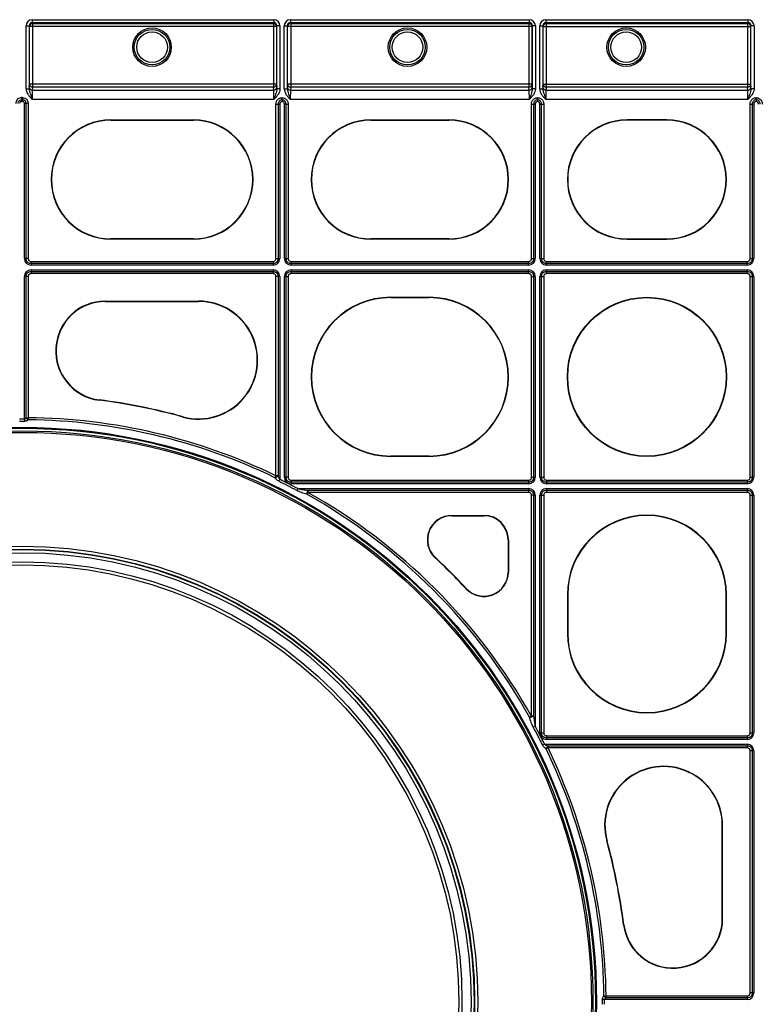
# Model space of a CAD drawing. Units: millimetres. Extents: x 2770 to 18421, y 9761 to 19485.
# Drawn here: x 16420 to 16662, y 17834 to 18157 of the extents above; entities that cross this region are included whole.
import ezdxf

# ---------------------------------------------------------------- set-up
doc = ezdxf.new("R2010")
doc.units = ezdxf.units.MM
doc.layers.add('Access', color=7, linetype='Continuous')

# ---------------------------------------------------------------- blocks, each defined once
blk = doc.blocks.new('ACO - 1014493 - PLAN')
at = {"layer": 'Access'}
for p, q in [((327.69, 625.99), (327.69, 646.67)), ((327.69, 646.67), (328.7, 646.67)), ((328.7, 646.67), (328.7, 625.99)), ((328.81, 646.44), (328.7, 646.67)), ((328.81, 627.52), (328.81, 646.44)), ((409.88, 646.44), (328.81, 646.44)), ((329.7, 648.67), (408.99, 648.67)), ((329.7, 648.67), (329.7, 647.67)), ((408.99, 647.67), (329.7, 647.67)), ((329.7, 647.67), (329.82, 647.44)), ((329.82, 647.44), (408.87, 647.44)), ((329.82, 647.44), (329.82, 626.52)), ((408.87, 647.44), (408.99, 647.67)), ((408.87, 647.44), (408.87, 626.52)), ((408.99, 648.67), (408.99, 647.67)), ((409.99, 646.67), (409.88, 646.44)), ((409.88, 646.44), (409.88, 627.52)), ((410.99, 646.67), (409.99, 646.67)), ((409.99, 625.99), (409.99, 646.67)), ((410.99, 646.67), (410.99, 625.99)), ((412.42, 625.99), (412.42, 646.67)), ((412.42, 646.67), (413.43, 646.67)), ((413.43, 646.67), (413.43, 625.99)), ((413.54, 646.44), (413.43, 646.67)), ((413.54, 627.52), (413.54, 646.44)), ((493.75, 646.44), (413.54, 646.44)), ((414.43, 648.67), (492.86, 648.67)), ((414.43, 648.67), (414.43, 647.67)), ((492.86, 647.67), (414.43, 647.67)), ((414.43, 647.67), (414.55, 647.44)), ((414.55, 647.44), (492.75, 647.44)), ((414.55, 647.44), (414.55, 626.52)), ((492.75, 647.44), (492.86, 647.67)), ((492.75, 647.44), (492.75, 626.52)), ((492.86, 648.67), (492.86, 647.67)), ((493.87, 646.67), (493.75, 646.44)), ((493.75, 646.44), (493.75, 627.52)), ((494.87, 646.67), (493.87, 646.67)), ((493.87, 625.99), (493.87, 646.67)), ((494.87, 646.67), (494.87, 625.99)), ((496.3, 625.99), (496.3, 646.67)), ((496.3, 646.67), (497.31, 646.67)), ((497.31, 646.67), (497.31, 625.99)), ((497.42, 646.44), (497.31, 646.67)), ((497.42, 627.52), (497.42, 646.44)), ((497.42, 646.44), (565.52, 646.44)), ((498.31, 648.67), (564.63, 648.67)), ((498.31, 648.67), (498.31, 647.67)), ((564.63, 647.67), (498.31, 647.67)), ((498.31, 647.67), (498.42, 647.44)), ((498.42, 647.44), (564.52, 647.44)), ((498.42, 647.44), (498.42, 626.52)), ((564.52, 647.44), (564.63, 647.67)), ((564.52, 647.44), (564.52, 626.52)), ((564.63, 648.67), (564.63, 647.67)), ((565.64, 646.67), (565.52, 646.44)), ((565.52, 646.44), (565.52, 627.52)), ((566.64, 646.67), (565.64, 646.67)), ((565.64, 625.99), (565.64, 646.67)), ((566.64, 646.67), (566.64, 625.99)), ((328.71, 626.52), (328.81, 627.52)), ((409.88, 627.52), (328.81, 627.52)), ((409.88, 627.52), (409.97, 626.52)), ((413.44, 626.52), (413.54, 627.52)), ((493.75, 627.52), (413.54, 627.52)), ((493.75, 627.52), (493.85, 626.52)), ((497.32, 626.52), (497.42, 627.52)), ((497.42, 627.52), (565.52, 627.52)), ((565.52, 627.52), (565.62, 626.52)), ((327.69, 625.99), (328.7, 625.99)), ((329.82, 626.52), (329.72, 625.52)), ((329.72, 625.52), (408.97, 625.52)), ((408.87, 626.52), (329.82, 626.52)), ((408.97, 625.52), (408.87, 626.52)), ((410.99, 625.99), (409.99, 625.99)), ((412.42, 625.99), (413.43, 625.99)), ((414.55, 626.52), (414.45, 625.52)), ((414.45, 625.52), (492.85, 625.52)), ((492.75, 626.52), (414.55, 626.52)), ((492.85, 625.52), (492.75, 626.52)), ((494.87, 625.99), (493.87, 625.99)), ((496.3, 625.99), (497.31, 625.99)), ((498.42, 626.52), (498.32, 625.52)), ((498.32, 625.52), (564.62, 625.52)), ((564.52, 626.52), (498.42, 626.52)), ((564.62, 625.52), (564.52, 626.52)), ((566.64, 625.99), (565.64, 625.99)), ((326.48, 623.09), (326.22, 623.09)), ((326.22, 623.09), (326.22, 621.86)), ((326.22, 622.39), (326.48, 622.39)), ((326.22, 621.86), (326.48, 621.86)), ((326.48, 623.09), (326.48, 621.86)), ((328.37, 621.21), (327.14, 621.21)), ((327.14, 570.31), (327.14, 621.21)), ((327.66, 570.31), (327.66, 621.21)), ((328.37, 621.21), (328.37, 570.31)), ((409, 622.52), (329.68, 622.52)), ((409.7, 620.99), (410.93, 620.99)), ((409.7, 570.31), (409.7, 620.99)), ((410.4, 620.99), (410.4, 570.31)), ((410.93, 620.99), (410.93, 570.31)), ((412.49, 620.99), (413.72, 620.99)), ((412.49, 570.31), (412.49, 620.99)), ((413.02, 570.31), (413.02, 620.99)), ((413.72, 620.99), (413.72, 570.31)), ((492.88, 622.52), (414.41, 622.52)), ((493.57, 620.99), (494.8, 620.99)), ((493.57, 570.31), (493.57, 620.99)), ((494.28, 620.99), (494.28, 570.31)), ((494.8, 620.99), (494.8, 570.31)), ((496.37, 620.99), (497.6, 620.99)), ((496.37, 570.31), (496.37, 620.99)), ((496.9, 570.31), (496.9, 620.99)), ((497.6, 620.99), (497.6, 570.31)), ((564.65, 622.52), (498.29, 622.52)), ((565.34, 620.99), (566.57, 620.99)), ((565.34, 570.31), (565.34, 620.99)), ((566.05, 620.99), (566.05, 570.31)), ((566.57, 620.99), (566.57, 570.31)), ((355.48, 615.81), (382.59, 615.81)), ((355.48, 615.7), (355.48, 615.81)), ((355.48, 615.7), (382.59, 615.7)), ((382.59, 615.7), (382.59, 615.81)), ((440.83, 615.81), (466.48, 615.81)), ((440.83, 615.7), (440.83, 615.81)), ((440.83, 615.7), (466.48, 615.7)), ((466.48, 615.7), (466.48, 615.81)), ((538, 615.81), (524.95, 615.81)), ((524.95, 615.7), (524.95, 615.81)), ((538, 615.7), (524.95, 615.7)), ((538, 615.7), (538, 615.81)), ((355.48, 576.75), (355.48, 576.64)), ((382.59, 576.75), (355.48, 576.75)), ((382.59, 576.64), (355.48, 576.64)), ((382.59, 576.75), (382.59, 576.64)), ((440.83, 576.75), (440.83, 576.64)), ((466.48, 576.75), (440.83, 576.75)), ((466.48, 576.64), (440.83, 576.64)), ((466.48, 576.75), (466.48, 576.64)), ((524.95, 576.75), (524.95, 576.64)), ((524.95, 576.75), (538, 576.75)), ((524.95, 576.64), (538, 576.64)), ((538, 576.75), (538, 576.64)), ((328.37, 570.31), (327.14, 570.31)), ((329.31, 569.37), (408.75, 569.37)), ((329.31, 569.37), (329.31, 568.14)), ((408.75, 568.66), (329.31, 568.66)), ((408.75, 569.37), (408.75, 568.14)), ((409.7, 570.31), (410.93, 570.31)), ((412.49, 570.31), (413.72, 570.31)), ((414.66, 569.37), (492.63, 569.37)), ((414.66, 568.14), (414.66, 569.37)), ((492.63, 568.66), (414.66, 568.66)), ((492.63, 568.14), (492.63, 569.37)), ((493.57, 570.31), (494.8, 570.31)), ((496.37, 570.31), (497.6, 570.31)), ((498.54, 569.37), (564.4, 569.37)), ((498.54, 568.14), (498.54, 569.37)), ((564.4, 568.66), (498.54, 568.66)), ((564.4, 568.14), (564.4, 569.37)), ((565.34, 570.31), (566.57, 570.31)), ((408.75, 568.14), (329.31, 568.14)), ((329.31, 566.57), (329.31, 565.34)), ((329.31, 566.57), (408.75, 566.57)), ((329.31, 566.05), (408.75, 566.05)), ((408.75, 566.57), (408.75, 565.34)), ((492.63, 568.14), (414.66, 568.14)), ((414.66, 566.57), (414.66, 565.34)), ((414.66, 566.57), (492.63, 566.57)), ((414.66, 566.05), (492.63, 566.05)), ((492.63, 565.34), (492.63, 566.57)), ((564.4, 568.14), (498.54, 568.14)), ((498.54, 565.34), (498.54, 566.57)), ((498.54, 566.57), (564.4, 566.57)), ((498.54, 566.05), (564.4, 566.05)), ((564.4, 565.34), (564.4, 566.57)), ((328.37, 564.4), (327.14, 564.4)), ((327.14, 517.57), (327.14, 564.4)), ((327.66, 518.07), (327.66, 564.4)), ((328.37, 564.4), (328.37, 518.07)), ((408.75, 565.34), (329.31, 565.34)), ((410.93, 564.4), (409.7, 564.4)), ((409.7, 499.02), (409.7, 564.4)), ((410.4, 564.4), (410.4, 499.02)), ((410.93, 564.4), (410.93, 497.86)), ((412.49, 564.4), (413.72, 564.4)), ((412.49, 498.54), (412.49, 564.4)), ((413.02, 498.54), (413.02, 564.4)), ((413.72, 564.4), (413.72, 498.54)), ((492.63, 565.34), (414.66, 565.34)), ((493.57, 564.4), (494.8, 564.4)), ((493.57, 498.54), (493.57, 564.4)), ((494.28, 564.4), (494.28, 498.54)), ((494.8, 564.4), (494.8, 498.54)), ((496.37, 564.4), (497.6, 564.4)), ((496.37, 498.54), (496.37, 564.4)), ((496.9, 498.54), (496.9, 564.4)), ((497.6, 564.4), (497.6, 498.54)), ((564.4, 565.34), (498.54, 565.34)), ((565.34, 498.54), (565.34, 564.4)), ((565.34, 564.4), (566.57, 564.4)), ((566.05, 564.4), (566.05, 498.54)), ((566.57, 564.4), (566.57, 498.54)), ((353.73, 556.32), (384.33, 556.32)), ((353.73, 556.21), (353.73, 556.32)), ((353.73, 556.21), (384.33, 556.21)), ((384.33, 556.21), (384.33, 556.32)), ((447.36, 557.58), (459.95, 557.58)), ((447.36, 557.48), (447.36, 557.58)), ((447.36, 557.48), (459.95, 557.48)), ((459.95, 557.48), (459.95, 557.58)), ((351.67, 523.92), (351.66, 523.82)), ((327.14, 517.57), (327.13, 516.87)), ((327.66, 518.07), (328.37, 518.07)), ((328.37, 518.07), (328.36, 517.37)), ((379.22, 518.39), (379.19, 518.29)), ((447.36, 505.47), (447.36, 505.37)), ((459.95, 505.47), (447.36, 505.47)), ((459.95, 505.37), (447.36, 505.37)), ((459.95, 505.47), (459.95, 505.37)), ((409.39, 498.39), (409.7, 499.02)), ((410.4, 499.02), (409.7, 499.02)), ((410.93, 497.86), (410.62, 497.22)), ((413.72, 498.54), (412.49, 498.54)), ((414.66, 497.6), (492.63, 497.6)), ((414.66, 497.6), (414.66, 496.37)), ((492.63, 497.6), (492.63, 496.37)), ((493.57, 498.54), (494.8, 498.54)), ((496.37, 498.54), (497.6, 498.54)), ((498.54, 497.6), (564.4, 497.6)), ((498.54, 497.6), (498.54, 496.37)), ((564.4, 497.6), (564.4, 496.37)), ((565.34, 498.54), (566.57, 498.54)), ((492.63, 496.9), (414.66, 496.9)), ((492.63, 496.37), (414.66, 496.37)), ((416.85, 494.8), (416.52, 494.18)), ((416.85, 494.8), (492.63, 494.8)), ((492.63, 494.8), (492.63, 493.57)), ((564.4, 496.9), (498.54, 496.9)), ((564.4, 496.37), (498.54, 496.37)), ((498.54, 494.8), (498.54, 493.57)), ((498.54, 494.8), (564.4, 494.8)), ((564.4, 494.8), (564.4, 493.57)), ((420.15, 493.57), (419.81, 492.96)), ((420.15, 494.28), (492.63, 494.28)), ((420.15, 494.28), (420.15, 493.57)), ((492.63, 493.57), (420.15, 493.57)), ((494.8, 492.63), (493.57, 492.63)), ((493.57, 420.15), (493.57, 492.63)), ((494.28, 492.63), (494.28, 420.15)), ((494.8, 492.63), (494.8, 416.85)), ((496.37, 492.63), (497.6, 492.63)), ((496.37, 414.66), (496.37, 492.63)), ((496.9, 414.66), (496.9, 492.63)), ((497.6, 492.63), (497.6, 414.66)), ((498.54, 494.28), (564.4, 494.28)), ((564.4, 493.57), (498.54, 493.57)), ((565.34, 492.63), (566.57, 492.63)), ((565.34, 414.66), (565.34, 492.63)), ((566.05, 492.63), (566.05, 414.66)), ((566.57, 492.63), (566.57, 414.66)), ((467.43, 486.02), (477.98, 486.02)), ((467.43, 485.91), (467.43, 486.02)), ((467.43, 485.91), (477.98, 485.91)), ((477.98, 485.91), (477.98, 486.02)), ((485.91, 477.98), (486.02, 477.98)), ((485.91, 477.98), (485.91, 467.43)), ((486.02, 477.98), (486.02, 467.43)), ((462.03, 472.18), (461.96, 472.1)), ((485.91, 467.43), (486.02, 467.43)), ((472.18, 462.03), (472.1, 461.96)), ((505.37, 459.95), (505.37, 447.36)), ((505.47, 459.95), (505.37, 459.95)), ((505.47, 459.95), (505.47, 447.36)), ((557.48, 459.95), (557.58, 459.95)), ((557.48, 447.36), (557.48, 459.95)), ((557.58, 447.36), (557.58, 459.95)), ((505.47, 447.36), (505.37, 447.36)), ((557.48, 447.36), (557.58, 447.36)), ((492.96, 419.81), (493.57, 420.15)), ((494.28, 420.15), (493.57, 420.15)), ((494.8, 416.85), (494.18, 416.52)), ((496.37, 414.66), (497.6, 414.66)), ((498.54, 413.72), (564.4, 413.72)), ((498.54, 413.72), (498.54, 412.49)), ((564.4, 413.72), (564.4, 412.49)), ((565.34, 414.66), (566.57, 414.66)), ((497.86, 410.93), (497.22, 410.62)), ((497.86, 410.93), (564.4, 410.93)), ((564.4, 413.02), (498.54, 413.02)), ((564.4, 412.49), (498.54, 412.49)), ((499.02, 410.4), (564.4, 410.4)), ((499.02, 410.4), (499.02, 409.7)), ((564.4, 410.93), (564.4, 409.7)), ((499.02, 409.7), (498.39, 409.39)), ((564.4, 409.7), (499.02, 409.7)), ((565.34, 329.31), (565.34, 408.75)), ((566.57, 408.75), (565.34, 408.75)), ((566.05, 408.75), (566.05, 329.31)), ((566.57, 408.75), (566.57, 329.31)), ((556.21, 384.33), (556.32, 384.33)), ((556.21, 353.73), (556.21, 384.33)), ((556.32, 353.73), (556.32, 384.33)), ((518.39, 379.22), (518.29, 379.19)), ((556.21, 353.73), (556.32, 353.73)), ((523.92, 351.67), (523.82, 351.66)), ((517.57, 327.14), (516.87, 327.13)), ((517.37, 328.36), (518.07, 328.37)), ((564.4, 327.14), (517.57, 327.14)), ((518.07, 328.37), (564.4, 328.37)), ((518.07, 327.66), (518.07, 328.37)), ((564.4, 327.66), (518.07, 327.66)), ((564.4, 328.37), (564.4, 327.14)), ((566.57, 329.31), (565.34, 329.31))]:
    blk.add_line(p, q, dxfattribs=at)
for centre, radius in [((369.03, 639.65), 6.33), ((369.03, 639.65), 5.83), ((369.03, 639.65), 5.02), ((452.88, 639.65), 6.33), ((452.88, 639.65), 5.83), ((452.88, 639.65), 5.02), ((524.68, 639.65), 6.33), ((524.68, 639.65), 5.83), ((524.68, 639.65), 5.02), ((531.47, 531.47), 26.11), ((531.47, 531.47), 26), ((326.35, 326.35), 188.55), ((326.35, 326.35), 188.25), ((326.35, 326.35), 187.41), ((326.35, 326.35), 186.91), ((326.35, 326.35), 149.59), ((326.35, 326.35), 148.58), ((326.35, 326.35), 148.42), ((326.35, 326.35), 147.42), ((326.35, 326.35), 144.41), ((326.35, 326.35), 143.4)]:
    blk.add_circle(centre, radius, dxfattribs=at)
for centre, radius, start, end in [((329.82, 646.44), 1, 90.007, 179.9863), ((408.87, 646.44), 1, 0.0139, 89.9929), ((414.55, 646.44), 1, 90.0071, 179.9861), ((492.75, 646.44), 1, 0.0145, 89.9923), ((498.42, 646.44), 1, 90.0064, 179.9868), ((564.52, 646.44), 1, 0.0145, 89.9923), ((329.82, 627.52), 1, 180.1596, 270.055), ((408.87, 627.52), 1, 269.9453, 359.84), ((414.54, 627.52), 1, 180.1596, 270.0551), ((492.75, 627.52), 1, 269.9447, 359.8406), ((498.42, 627.52), 1, 180.1594, 270.0553), ((564.52, 627.52), 1, 269.9447, 359.8406), ((329.72, 626.53), 1, 180.1613, 270.055), ((408.97, 626.53), 1, 269.9453, 359.8383), ((414.45, 626.53), 1, 180.1613, 270.0551), ((492.85, 626.53), 1, 269.9447, 359.8389), ((498.32, 626.53), 1, 180.1611, 270.0553), ((564.62, 626.53), 1, 269.9447, 359.8389), ((355.48, 596.22), 19.58, 90, 270), ((355.48, 596.22), 19.48, 90, 270), ((382.59, 596.22), 19.58, 270, 90), ((382.59, 596.22), 19.48, 270, 90), ((440.83, 596.22), 19.58, 90, 270), ((440.83, 596.22), 19.48, 90, 270), ((466.48, 596.22), 19.58, 270, 90), ((466.48, 596.22), 19.48, 270, 90), ((524.95, 596.22), 19.58, 90, 270), ((524.95, 596.22), 19.48, 90, 270), ((538, 596.22), 19.58, 270, 90), ((538, 596.22), 19.48, 270, 90), ((353.73, 540), 16.32, 90, 262.6973), ((353.73, 540), 16.21, 90, 262.6973), ((384.33, 536.96), 19.36, 254.6088, 90), ((384.33, 536.96), 19.26, 254.6088, 90), ((447.36, 531.48), 26.11, 90, 270), ((447.36, 531.48), 26, 90, 270), ((459.95, 531.48), 26.11, 270, 90), ((459.95, 531.48), 26, 270, 90), ((326.35, 326.35), 199.08, 74.6088, 82.6973), ((326.35, 326.35), 199.18, 74.6088, 82.6973), ((326.35, 326.35), 191.22, 89.7658, 90.2342), ((329.14, 518.84), 1.67, 207.3848, 241.9276), ((326.35, 326.35), 191.03, 64.2347, 89.3989), ((326.35, 326.35), 191.73, 64.2347, 89.3989), ((326.35, 326.35), 190.52, 89.7658, 90.2342), ((408.89, 500.3), 1.98, 284.615, 319.6744), ((326.35, 326.35), 191.22, 61.7541, 63.7507), ((326.35, 326.35), 190.52, 61.7541, 63.7507), ((423.36, 492.73), 3.56, 154.3332, 176.3554), ((326.35, 326.35), 191.03, 29.2891, 60.7109), ((326.35, 326.35), 191.73, 29.2891, 60.7109), ((467.43, 477.98), 8.03, 90, 227.0645), ((467.43, 477.98), 7.93, 90, 227.0645), ((477.98, 477.98), 8.03, 0, 90), ((477.98, 477.98), 7.93, 0, 90), ((531.48, 459.95), 26.11, 0, 180), ((531.48, 459.95), 26, 0, 180), ((326.35, 326.35), 199.08, 42.9355, 47.0645), ((326.35, 326.35), 199.18, 42.9355, 47.0645), ((477.98, 467.43), 8.03, 222.9355, 0), ((477.98, 467.43), 7.93, 222.9355, 0), ((531.48, 447.36), 26.11, 180, 0), ((531.48, 447.36), 26, 180, 0), ((492.73, 423.36), 3.56, 273.6446, 295.6668), ((326.35, 326.35), 191.22, 26.2493, 28.2459), ((326.35, 326.35), 190.52, 26.2493, 28.2459), ((500.3, 408.89), 1.98, 130.3256, 165.385), ((326.35, 326.35), 191.03, 0.6011, 25.7653), ((326.35, 326.35), 191.73, 0.6011, 25.7653), ((536.96, 384.33), 19.36, 0, 195.3912), ((536.96, 384.33), 19.26, 0, 195.3912), ((326.35, 326.35), 199.08, 7.3027, 15.3912), ((326.35, 326.35), 199.18, 7.3027, 15.3912), ((540, 353.73), 16.32, 187.3027, 0), ((540, 353.73), 16.21, 187.3027, 0), ((326.35, 326.35), 190.52, 359.7658, 0.2342), ((518.84, 329.14), 1.67, 208.0724, 242.6152), ((326.35, 326.35), 191.22, 359.7658, 0.2342)]:
    blk.add_arc(centre, radius, start, end, dxfattribs=at)
for centre, major_axis, ratio, start_param, end_param in [((329.7, 646.67), (-0.9, 1.8), 0.99981, 5.819644, 7.390288), ((329.7, 646.67), (-0.449, 0.899), 0.999429, 5.819644, 7.390288), ((408.98, 646.67), (-0.9, -1.8), 0.99981, 2.03449, 3.605134), ((408.98, 646.67), (0.449, 0.899), 0.999429, 5.176082, 6.746726), ((414.43, 646.67), (-0.9, 1.8), 0.99981, 5.819644, 7.390288), ((414.43, 646.67), (-0.449, 0.899), 0.999429, 5.819644, 7.390288), ((492.86, 646.67), (-0.9, -1.8), 0.99981, 2.03449, 3.605134), ((492.86, 646.67), (0.449, 0.899), 0.999429, 5.176082, 6.746726), ((498.31, 646.67), (-0.9, 1.8), 0.99981, 5.819644, 7.390288), ((498.31, 646.67), (-0.449, 0.899), 0.999429, 5.819644, 7.390288), ((564.63, 646.67), (-0.9, -1.8), 0.99981, 2.03449, 3.605134), ((564.63, 646.67), (0.449, 0.899), 0.999429, 5.176082, 6.746726), ((328.72, 622.52), (0, 4.02), 0.008727, 0.087266, 0.528644), ((329.72, 622.52), (0, 3.01), 0.011636, 0.087266, 1.570796), ((408.97, 622.52), (0, 3.01), 0.011636, 4.712389, 6.195919), ((409.97, 622.52), (0, 4.02), 0.008727, 5.754541, 6.195919), ((413.45, 622.52), (0, 4.02), 0.008727, 0.087266, 0.528644), ((414.45, 622.52), (0, 3.01), 0.011636, 0.087266, 1.570796), ((492.85, 622.52), (0, 3.01), 0.011636, 4.712389, 6.195919), ((493.85, 622.52), (0, 4.02), 0.008727, 5.754541, 6.195919), ((497.32, 622.52), (0, 4.02), 0.008727, 0.087266, 0.528644), ((498.33, 622.52), (0, 3.01), 0.011636, 0.087266, 1.570796), ((564.61, 622.52), (0, 3.01), 0.011636, 4.712389, 6.195919), ((565.62, 622.52), (0, 4.02), 0.008727, 5.754541, 6.195919), ((326.44, 620.99), (0.688, -0.688), 0.774597, 2.482535, 3.800651), ((326.27, 620.99), (-0.688, -0.688), 0.774597, 2.482535, 3.800651), ((412.09, 620.7), (0.917, -0.917), 0.774597, 2.561883, 3.800651), ((411.33, 620.7), (-0.917, -0.917), 0.774597, 2.482535, 3.721302), ((495.96, 620.7), (0.917, -0.917), 0.774597, 2.561883, 3.800651), ((495.21, 620.7), (-0.917, -0.917), 0.774597, 2.482535, 3.721302), ((567.73, 620.7), (0.917, -0.917), 0.774597, 2.561883, 3.800651), ((566.98, 620.7), (-0.917, -0.917), 0.774597, 2.482535, 3.721302), ((330.03, 571.03), (-2.29, -2.29), 0.774597, 5.624127, 6.942243), ((408.03, 571.03), (-2.29, 2.29), 0.774597, 2.482535, 3.800651), ((415.39, 571.03), (2.29, 2.29), 0.774597, 2.482535, 3.800651), ((491.91, 571.03), (-2.29, 2.29), 0.774597, 2.482535, 3.800651), ((499.27, 571.03), (2.29, 2.29), 0.774597, 2.482535, 3.800651), ((563.67, 571.03), (-2.29, 2.29), 0.774597, 2.482535, 3.800651), ((330.03, 563.67), (-2.29, 2.29), 0.774597, 5.624127, 6.942243), ((408.03, 563.67), (-2.29, -2.29), 0.774597, 2.482535, 3.800651), ((415.39, 563.67), (2.29, -2.29), 0.774597, 2.482535, 3.800651), ((491.91, 563.67), (-2.29, -2.29), 0.774597, 2.482535, 3.800651), ((499.27, 563.67), (2.29, -2.29), 0.774597, 2.482535, 3.800651), ((563.67, 563.67), (-2.29, -2.29), 0.774597, 2.482535, 3.800651), ((415.39, 499.27), (2.29, 2.29), 0.774597, 2.482535, 3.800651), ((491.91, 499.27), (-2.29, 2.29), 0.774597, 2.482535, 3.800651), ((499.27, 499.27), (2.29, 2.29), 0.774597, 2.482535, 3.800651), ((563.67, 499.27), (-2.29, 2.29), 0.774597, 2.482535, 3.800651), ((491.91, 491.91), (-2.29, -2.29), 0.774597, 2.482535, 3.800651), ((499.27, 491.91), (2.29, -2.29), 0.774597, 2.482535, 3.800651), ((563.67, 491.91), (-2.29, -2.29), 0.774597, 2.482535, 3.800651), ((499.27, 415.39), (-2.29, -2.29), 0.774597, 5.624127, 6.942243), ((563.67, 415.39), (2.29, -2.29), 0.774597, 5.624127, 6.942243), ((563.67, 408.03), (2.29, 2.29), 0.774597, 5.624127, 6.942243), ((563.67, 330.03), (2.29, -2.29), 0.774597, 5.624127, 6.942243)]:
    blk.add_ellipse(centre, major_axis=major_axis, ratio=ratio, start_param=start_param, end_param=end_param, dxfattribs=at)
for points, knots in [([(327.69, 625.99), (327.69, 625.64), (327.76, 625.31), (327.99, 624.66), (328.15, 624.36), (328.52, 623.78), (328.74, 623.52), (329.2, 623.01), (329.44, 622.76), (329.68, 622.52)], [0, 0, 0, 0, 0.25, 0.25, 0.5, 0.5, 0.75, 0.75, 1, 1, 1, 1]), ([(328.7, 625.99), (328.7, 625.69), (328.76, 625.4), (328.91, 624.84), (329, 624.56), (329.19, 623.99), (329.29, 623.7), (329.44, 623.26), (329.49, 623.12), (329.58, 622.82), (329.64, 622.67), (329.68, 622.52)], [0, 0, 0, 0, 0.25, 0.25, 0.5, 0.5, 0.75, 0.75, 0.875, 0.875, 1, 1, 1, 1]), ([(409.99, 625.99), (409.99, 625.69), (409.93, 625.4), (409.78, 624.84), (409.69, 624.56), (409.5, 623.99), (409.4, 623.7), (409.25, 623.26), (409.2, 623.12), (409.1, 622.82), (409.05, 622.67), (409, 622.52)], [0, 0, 0, 0, 0.25, 0.25, 0.5, 0.5, 0.75, 0.75, 0.875, 0.875, 1, 1, 1, 1]), ([(410.99, 625.99), (410.99, 625.64), (410.93, 625.31), (410.7, 624.66), (410.54, 624.36), (410.16, 623.78), (409.95, 623.52), (409.49, 623.01), (409.24, 622.76), (409, 622.52)], [0, 0, 0, 0, 0.25, 0.25, 0.5, 0.5, 0.75, 0.75, 1, 1, 1, 1]), ([(412.42, 625.99), (412.42, 625.64), (412.49, 625.31), (412.72, 624.66), (412.88, 624.36), (413.25, 623.78), (413.47, 623.52), (413.93, 623.01), (414.17, 622.76), (414.41, 622.52)], [0, 0, 0, 0, 0.25, 0.25, 0.5, 0.5, 0.75, 0.75, 1, 1, 1, 1]), ([(413.43, 625.99), (413.43, 625.69), (413.49, 625.4), (413.64, 624.84), (413.73, 624.56), (413.92, 623.99), (414.02, 623.7), (414.17, 623.26), (414.22, 623.12), (414.31, 622.82), (414.36, 622.67), (414.41, 622.52)], [0, 0, 0, 0, 0.25, 0.25, 0.5, 0.5, 0.75, 0.75, 0.875, 0.875, 1, 1, 1, 1]), ([(494.87, 625.99), (494.87, 625.64), (494.81, 625.31), (494.58, 624.66), (494.42, 624.36), (494.04, 623.78), (493.82, 623.52), (493.37, 623.01), (493.12, 622.76), (492.88, 622.52)], [0, 0, 0, 0, 0.25, 0.25, 0.5, 0.5, 0.75, 0.75, 1, 1, 1, 1]), ([(493.87, 625.99), (493.87, 625.69), (493.81, 625.4), (493.66, 624.84), (493.57, 624.56), (493.37, 623.99), (493.28, 623.7), (493.13, 623.26), (493.08, 623.12), (492.98, 622.82), (492.93, 622.67), (492.88, 622.52)], [0, 0, 0, 0, 0.25, 0.25, 0.5, 0.5, 0.75, 0.75, 0.875, 0.875, 1, 1, 1, 1]), ([(496.3, 625.99), (496.3, 625.64), (496.37, 625.31), (496.6, 624.66), (496.75, 624.36), (497.13, 623.78), (497.35, 623.52), (497.81, 623.01), (498.05, 622.76), (498.29, 622.52)], [0, 0, 0, 0, 0.25, 0.25, 0.5, 0.5, 0.75, 0.75, 1, 1, 1, 1]), ([(497.31, 625.99), (497.3, 625.69), (497.36, 625.4), (497.51, 624.84), (497.61, 624.56), (497.8, 623.99), (497.9, 623.7), (498.04, 623.26), (498.09, 623.12), (498.19, 622.82), (498.24, 622.67), (498.29, 622.52)], [0, 0, 0, 0, 0.25, 0.25, 0.5, 0.5, 0.75, 0.75, 0.875, 0.875, 1, 1, 1, 1]), ([(565.64, 625.99), (565.64, 625.69), (565.58, 625.4), (565.43, 624.84), (565.33, 624.56), (565.14, 623.99), (565.04, 623.7), (564.9, 623.26), (564.85, 623.12), (564.75, 622.82), (564.7, 622.67), (564.65, 622.52)], [0, 0, 0, 0, 0.25, 0.25, 0.5, 0.5, 0.75, 0.75, 0.875, 0.875, 1, 1, 1, 1]), ([(566.64, 625.99), (566.64, 625.64), (566.57, 625.31), (566.34, 624.66), (566.19, 624.36), (565.81, 623.78), (565.59, 623.52), (565.13, 623.01), (564.89, 622.76), (564.65, 622.52)], [0, 0, 0, 0, 0.25, 0.25, 0.5, 0.5, 0.75, 0.75, 1, 1, 1, 1]), ([(326.22, 623.09), (326.09, 623.08), (325.72, 623.06), (325.25, 622.86), (324.81, 622.51), (324.5, 622.06), (324.36, 621.57), (324.35, 621.29), (324.34, 621.21)], [0, 0, 0, 0, 0.138984, 0.371444, 0.500088, 0.709391, 0.918464, 1, 1, 1, 1]), ([(325.05, 621.21), (325.05, 621.26), (325.05, 621.44), (325.14, 621.74), (325.34, 622.02), (325.61, 622.24), (325.9, 622.37), (326.14, 622.38), (326.22, 622.39)], [0, 0, 0, 0, 0.084451, 0.294812, 0.499907, 0.625606, 0.856925, 1, 1, 1, 1]), ([(326.48, 623.09), (326.62, 623.08), (326.99, 623.06), (327.46, 622.86), (327.89, 622.51), (328.21, 622.06), (328.35, 621.57), (328.36, 621.29), (328.37, 621.21)], [0, 0, 0, 0, 0.138984, 0.371444, 0.500088, 0.709391, 0.918464, 1, 1, 1, 1]), ([(327.66, 621.21), (327.66, 621.26), (327.65, 621.44), (327.57, 621.74), (327.37, 622.02), (327.1, 622.24), (326.8, 622.37), (326.57, 622.38), (326.48, 622.39)], [0, 0, 0, 0, 0.084451, 0.294812, 0.499907, 0.625606, 0.856925, 1, 1, 1, 1]), ([(409.7, 620.99), (409.7, 621.26), (409.74, 621.53), (409.89, 621.9), (409.95, 622.03), (410.09, 622.25), (410.18, 622.36), (410.36, 622.55), (410.47, 622.64), (410.69, 622.79), (410.81, 622.86), (411.05, 622.96), (411.18, 623.01), (411.44, 623.06), (411.57, 623.08), (411.71, 623.09)], [0, 0, 0, 0, 0.25, 0.25, 0.375, 0.375, 0.5, 0.5, 0.625, 0.625, 0.75, 0.75, 0.875, 0.875, 1, 1, 1, 1]), ([(411.71, 622.38), (411.53, 622.37), (411.35, 622.33), (411.03, 622.19), (410.89, 622.09), (410.64, 621.83), (410.55, 621.67), (410.43, 621.34), (410.4, 621.17), (410.4, 620.99)], [0, 0, 0, 0, 0.25, 0.25, 0.5, 0.5, 0.75, 0.75, 1, 1, 1, 1]), ([(411.71, 623.09), (411.98, 623.08), (412.24, 623.02), (412.74, 622.8), (412.96, 622.65), (413.24, 622.36), (413.32, 622.25), (413.47, 622.02), (413.53, 621.9), (413.62, 621.65), (413.66, 621.52), (413.71, 621.26), (413.72, 621.12), (413.72, 620.99)], [0, 0, 0, 0, 0.25, 0.25, 0.5, 0.5, 0.625, 0.625, 0.75, 0.75, 0.875, 0.875, 1, 1, 1, 1]), ([(411.71, 622.38), (411.71, 622.48), (411.71, 622.59), (411.71, 622.83), (411.71, 622.96), (411.71, 623.09)], [0, 0, 0, 0, 0.5, 0.5, 1, 1, 1, 1]), ([(413.02, 620.99), (413.02, 621.17), (412.99, 621.34), (412.86, 621.67), (412.77, 621.83), (412.53, 622.09), (412.38, 622.19), (412.06, 622.33), (411.89, 622.37), (411.71, 622.38)], [0, 0, 0, 0, 0.25, 0.25, 0.5, 0.5, 0.75, 0.75, 1, 1, 1, 1]), ([(493.57, 620.99), (493.57, 621.26), (493.62, 621.53), (493.77, 621.9), (493.83, 622.02), (493.97, 622.25), (494.05, 622.36), (494.24, 622.55), (494.34, 622.64), (494.56, 622.79), (494.68, 622.86), (494.93, 622.96), (495.05, 623.01), (495.32, 623.06), (495.45, 623.08), (495.59, 623.09)], [0, 0, 0, 0, 0.25, 0.25, 0.375, 0.375, 0.5, 0.5, 0.625, 0.625, 0.75, 0.75, 0.875, 0.875, 1, 1, 1, 1]), ([(495.59, 622.38), (495.41, 622.37), (495.23, 622.33), (494.91, 622.19), (494.76, 622.09), (494.52, 621.83), (494.43, 621.67), (494.31, 621.34), (494.28, 621.17), (494.28, 620.99)], [0, 0, 0, 0, 0.25, 0.25, 0.5, 0.5, 0.75, 0.75, 1, 1, 1, 1]), ([(495.59, 622.38), (495.59, 622.48), (495.59, 622.59), (495.59, 622.83), (495.59, 622.96), (495.59, 623.09)], [0, 0, 0, 0, 0.5, 0.5, 1, 1, 1, 1]), ([(495.59, 623.09), (495.72, 623.08), (495.86, 623.06), (496.12, 623.01), (496.24, 622.96), (496.62, 622.8), (496.84, 622.65), (497.12, 622.36), (497.2, 622.25), (497.35, 622.02), (497.41, 621.9), (497.5, 621.65), (497.54, 621.52), (497.59, 621.26), (497.6, 621.12), (497.6, 620.99)], [0, 0, 0, 0, 0.125, 0.125, 0.25, 0.25, 0.5, 0.5, 0.625, 0.625, 0.75, 0.75, 0.875, 0.875, 1, 1, 1, 1]), ([(496.9, 620.99), (496.9, 621.17), (496.87, 621.34), (496.74, 621.67), (496.65, 621.83), (496.41, 622.09), (496.26, 622.19), (495.94, 622.33), (495.76, 622.37), (495.59, 622.38)], [0, 0, 0, 0, 0.25, 0.25, 0.5, 0.5, 0.75, 0.75, 1, 1, 1, 1]), ([(565.34, 620.99), (565.34, 621.26), (565.39, 621.53), (565.54, 621.9), (565.6, 622.02), (565.74, 622.25), (565.82, 622.36), (566.01, 622.55), (566.11, 622.64), (566.33, 622.79), (566.45, 622.86), (566.69, 622.96), (566.82, 623.01), (567.09, 623.06), (567.22, 623.08), (567.35, 623.09)], [0, 0, 0, 0, 0.25, 0.25, 0.375, 0.375, 0.5, 0.5, 0.625, 0.625, 0.75, 0.75, 0.875, 0.875, 1, 1, 1, 1]), ([(567.35, 622.38), (567.18, 622.37), (567, 622.33), (566.68, 622.19), (566.53, 622.09), (566.29, 621.83), (566.2, 621.67), (566.07, 621.34), (566.05, 621.17), (566.05, 620.99)], [0, 0, 0, 0, 0.25, 0.25, 0.5, 0.5, 0.75, 0.75, 1, 1, 1, 1]), ([(567.35, 622.38), (567.35, 622.48), (567.35, 622.59), (567.35, 622.83), (567.35, 622.96), (567.35, 623.09)], [0, 0, 0, 0, 0.5, 0.5, 1, 1, 1, 1]), ([(567.35, 623.09), (567.49, 623.08), (567.62, 623.06), (567.88, 623.01), (568.01, 622.96), (568.39, 622.8), (568.6, 622.65), (568.89, 622.36), (568.97, 622.25), (569.11, 622.02), (569.17, 621.9), (569.27, 621.65), (569.31, 621.52), (569.35, 621.26), (569.37, 621.12), (569.37, 620.99)], [0, 0, 0, 0, 0.125, 0.125, 0.25, 0.25, 0.5, 0.5, 0.625, 0.625, 0.75, 0.75, 0.875, 0.875, 1, 1, 1, 1]), ([(568.66, 620.99), (568.66, 621.17), (568.63, 621.34), (568.51, 621.67), (568.42, 621.83), (568.17, 622.09), (568.03, 622.19), (567.7, 622.33), (567.53, 622.37), (567.35, 622.38)], [0, 0, 0, 0, 0.25, 0.25, 0.5, 0.5, 0.75, 0.75, 1, 1, 1, 1]), ([(329.31, 568.66), (329.2, 568.66), (329.09, 568.67), (328.88, 568.71), (328.77, 568.73), (328.46, 568.84), (328.27, 568.96), (328.04, 569.19), (327.97, 569.28), (327.85, 569.46), (327.81, 569.56), (327.7, 569.87), (327.66, 570.09), (327.66, 570.31)], [0, 0, 0, 0, 0.125, 0.125, 0.25, 0.25, 0.5, 0.5, 0.625, 0.625, 0.75, 0.75, 1, 1, 1, 1]), ([(328.37, 570.31), (328.37, 570.18), (328.38, 570.06), (328.46, 569.82), (328.52, 569.7), (328.7, 569.52), (328.82, 569.46), (329.06, 569.38), (329.18, 569.37), (329.31, 569.37)], [0, 0, 0, 0, 0.25, 0.25, 0.5, 0.5, 0.75, 0.75, 1, 1, 1, 1]), ([(408.75, 569.37), (408.88, 569.37), (409.01, 569.38), (409.25, 569.46), (409.36, 569.52), (409.54, 569.7), (409.6, 569.82), (409.68, 570.06), (409.7, 570.18), (409.7, 570.31)], [0, 0, 0, 0, 0.25, 0.25, 0.5, 0.5, 0.75, 0.75, 1, 1, 1, 1]), ([(410.4, 570.31), (410.4, 570.2), (410.39, 570.09), (410.36, 569.88), (410.33, 569.77), (410.22, 569.46), (410.1, 569.27), (409.87, 569.04), (409.78, 568.97), (409.6, 568.85), (409.5, 568.81), (409.19, 568.7), (408.97, 568.66), (408.75, 568.66)], [0, 0, 0, 0, 0.125, 0.125, 0.25, 0.25, 0.5, 0.5, 0.625, 0.625, 0.75, 0.75, 1, 1, 1, 1]), ([(414.66, 568.66), (414.55, 568.66), (414.45, 568.67), (414.23, 568.71), (414.12, 568.73), (413.81, 568.84), (413.62, 568.96), (413.39, 569.19), (413.32, 569.28), (413.21, 569.46), (413.16, 569.56), (413.05, 569.87), (413.02, 570.09), (413.02, 570.31)], [0, 0, 0, 0, 0.125, 0.125, 0.25, 0.25, 0.5, 0.5, 0.625, 0.625, 0.75, 0.75, 1, 1, 1, 1]), ([(413.72, 570.31), (413.72, 570.18), (413.74, 570.06), (413.81, 569.82), (413.88, 569.7), (414.06, 569.52), (414.17, 569.46), (414.41, 569.38), (414.54, 569.37), (414.66, 569.37)], [0, 0, 0, 0, 0.25, 0.25, 0.5, 0.5, 0.75, 0.75, 1, 1, 1, 1]), ([(492.63, 569.37), (492.76, 569.37), (492.88, 569.38), (493.12, 569.46), (493.24, 569.52), (493.42, 569.7), (493.48, 569.82), (493.56, 570.06), (493.57, 570.18), (493.57, 570.31)], [0, 0, 0, 0, 0.25, 0.25, 0.5, 0.5, 0.75, 0.75, 1, 1, 1, 1]), ([(494.28, 570.31), (494.28, 570.2), (494.27, 570.09), (494.23, 569.88), (494.21, 569.77), (494.1, 569.46), (493.98, 569.27), (493.75, 569.04), (493.66, 568.97), (493.48, 568.85), (493.38, 568.81), (493.07, 568.7), (492.85, 568.66), (492.63, 568.66)], [0, 0, 0, 0, 0.125, 0.125, 0.25, 0.25, 0.5, 0.5, 0.625, 0.625, 0.75, 0.75, 1, 1, 1, 1]), ([(498.54, 568.66), (498.43, 568.66), (498.32, 568.67), (498.11, 568.71), (498, 568.73), (497.69, 568.84), (497.5, 568.96), (497.27, 569.19), (497.2, 569.28), (497.09, 569.46), (497.04, 569.56), (496.93, 569.87), (496.9, 570.09), (496.9, 570.31)], [0, 0, 0, 0, 0.125, 0.125, 0.25, 0.25, 0.5, 0.5, 0.625, 0.625, 0.75, 0.75, 1, 1, 1, 1]), ([(497.6, 570.31), (497.6, 570.18), (497.61, 570.06), (497.69, 569.82), (497.75, 569.7), (497.93, 569.52), (498.05, 569.46), (498.29, 569.38), (498.41, 569.37), (498.54, 569.37)], [0, 0, 0, 0, 0.25, 0.25, 0.5, 0.5, 0.75, 0.75, 1, 1, 1, 1]), ([(564.4, 569.37), (564.53, 569.37), (564.65, 569.38), (564.89, 569.46), (565.01, 569.52), (565.19, 569.7), (565.25, 569.82), (565.33, 570.06), (565.34, 570.18), (565.34, 570.31)], [0, 0, 0, 0, 0.25, 0.25, 0.5, 0.5, 0.75, 0.75, 1, 1, 1, 1]), ([(566.05, 570.31), (566.05, 570.2), (566.04, 570.09), (566, 569.88), (565.98, 569.77), (565.86, 569.46), (565.75, 569.27), (565.51, 569.04), (565.43, 568.97), (565.24, 568.85), (565.14, 568.81), (564.84, 568.7), (564.62, 568.66), (564.4, 568.66)], [0, 0, 0, 0, 0.125, 0.125, 0.25, 0.25, 0.5, 0.5, 0.625, 0.625, 0.75, 0.75, 1, 1, 1, 1]), ([(327.66, 564.4), (327.66, 564.51), (327.67, 564.62), (327.71, 564.83), (327.73, 564.94), (327.84, 565.25), (327.96, 565.44), (328.19, 565.67), (328.28, 565.74), (328.46, 565.85), (328.56, 565.9), (328.87, 566.01), (329.09, 566.05), (329.31, 566.05)], [0, 0, 0, 0, 0.125, 0.125, 0.25, 0.25, 0.5, 0.5, 0.625, 0.625, 0.75, 0.75, 1, 1, 1, 1]), ([(408.75, 566.05), (408.86, 566.05), (408.97, 566.04), (409.19, 566), (409.29, 565.98), (409.6, 565.86), (409.79, 565.75), (410.03, 565.51), (410.09, 565.43), (410.21, 565.24), (410.26, 565.14), (410.37, 564.84), (410.4, 564.62), (410.4, 564.4)], [0, 0, 0, 0, 0.125, 0.125, 0.25, 0.25, 0.5, 0.5, 0.625, 0.625, 0.75, 0.75, 1, 1, 1, 1]), ([(413.02, 564.4), (413.02, 564.51), (413.03, 564.62), (413.06, 564.83), (413.09, 564.94), (413.2, 565.25), (413.31, 565.44), (413.55, 565.67), (413.63, 565.74), (413.82, 565.85), (413.92, 565.9), (414.23, 566.01), (414.44, 566.05), (414.66, 566.05)], [0, 0, 0, 0, 0.125, 0.125, 0.25, 0.25, 0.5, 0.5, 0.625, 0.625, 0.75, 0.75, 1, 1, 1, 1]), ([(492.63, 566.05), (492.74, 566.05), (492.85, 566.04), (493.06, 566), (493.17, 565.98), (493.48, 565.86), (493.67, 565.75), (493.9, 565.51), (493.97, 565.43), (494.09, 565.24), (494.13, 565.14), (494.24, 564.84), (494.28, 564.62), (494.28, 564.4)], [0, 0, 0, 0, 0.125, 0.125, 0.25, 0.25, 0.5, 0.5, 0.625, 0.625, 0.75, 0.75, 1, 1, 1, 1]), ([(496.9, 564.4), (496.9, 564.51), (496.9, 564.62), (496.94, 564.83), (496.97, 564.94), (497.08, 565.25), (497.19, 565.44), (497.43, 565.67), (497.51, 565.74), (497.7, 565.85), (497.8, 565.9), (498.1, 566.01), (498.32, 566.05), (498.54, 566.05)], [0, 0, 0, 0, 0.125, 0.125, 0.25, 0.25, 0.5, 0.5, 0.625, 0.625, 0.75, 0.75, 1, 1, 1, 1]), ([(564.4, 566.05), (564.51, 566.05), (564.62, 566.04), (564.83, 566), (564.94, 565.98), (565.25, 565.86), (565.44, 565.75), (565.67, 565.51), (565.74, 565.43), (565.85, 565.24), (565.9, 565.14), (566.01, 564.84), (566.05, 564.62), (566.05, 564.4)], [0, 0, 0, 0, 0.125, 0.125, 0.25, 0.25, 0.5, 0.5, 0.625, 0.625, 0.75, 0.75, 1, 1, 1, 1]), ([(329.31, 565.34), (329.18, 565.34), (329.06, 565.33), (328.82, 565.25), (328.7, 565.19), (328.52, 565.01), (328.46, 564.89), (328.38, 564.65), (328.37, 564.53), (328.37, 564.4)], [0, 0, 0, 0, 0.25, 0.25, 0.5, 0.5, 0.75, 0.75, 1, 1, 1, 1]), ([(409.7, 564.4), (409.7, 564.53), (409.68, 564.65), (409.6, 564.89), (409.54, 565.01), (409.36, 565.19), (409.25, 565.25), (409.01, 565.33), (408.88, 565.34), (408.75, 565.34)], [0, 0, 0, 0, 0.25, 0.25, 0.5, 0.5, 0.75, 0.75, 1, 1, 1, 1]), ([(414.66, 565.34), (414.54, 565.34), (414.41, 565.33), (414.17, 565.25), (414.06, 565.19), (413.88, 565.01), (413.81, 564.89), (413.74, 564.65), (413.72, 564.53), (413.72, 564.4)], [0, 0, 0, 0, 0.25, 0.25, 0.5, 0.5, 0.75, 0.75, 1, 1, 1, 1]), ([(493.57, 564.4), (493.57, 564.53), (493.56, 564.65), (493.48, 564.89), (493.42, 565.01), (493.24, 565.19), (493.13, 565.25), (492.88, 565.33), (492.76, 565.34), (492.63, 565.34)], [0, 0, 0, 0, 0.25, 0.25, 0.5, 0.5, 0.75, 0.75, 1, 1, 1, 1]), ([(498.54, 565.34), (498.41, 565.34), (498.29, 565.33), (498.05, 565.25), (497.94, 565.19), (497.75, 565.01), (497.69, 564.89), (497.61, 564.65), (497.6, 564.53), (497.6, 564.4)], [0, 0, 0, 0, 0.25, 0.25, 0.5, 0.5, 0.75, 0.75, 1, 1, 1, 1]), ([(565.34, 564.4), (565.34, 564.53), (565.33, 564.65), (565.25, 564.89), (565.19, 565.01), (565.01, 565.19), (564.89, 565.25), (564.65, 565.33), (564.53, 565.34), (564.4, 565.34)], [0, 0, 0, 0, 0.25, 0.25, 0.5, 0.5, 0.75, 0.75, 1, 1, 1, 1]), ([(328.36, 517.37), (328.29, 517.3), (328.21, 517.23), (328.03, 517.11), (327.93, 517.06), (327.73, 516.97), (327.61, 516.93), (327.38, 516.88), (327.26, 516.87), (327.13, 516.87)], [0, 0, 0, 0, 0.25, 0.25, 0.5, 0.5, 0.75, 0.75, 1, 1, 1, 1]), ([(327.14, 517.57), (327.2, 517.57), (327.27, 517.59), (327.38, 517.66), (327.43, 517.71), (327.55, 517.85), (327.61, 517.96), (327.66, 518.07)], [0, 0, 0, 0, 0.25, 0.25, 0.5, 0.5, 1, 1, 1, 1]), ([(410.62, 497.22), (410.48, 497.29), (410.35, 497.37), (410.12, 497.55), (410.01, 497.64), (409.7, 497.94), (409.53, 498.16), (409.39, 498.39)], [0, 0, 0, 0, 0.25, 0.25, 0.5, 0.5, 1, 1, 1, 1]), ([(410.4, 499.02), (410.45, 498.82), (410.52, 498.62), (410.64, 498.32), (410.69, 498.22), (410.8, 498.03), (410.85, 497.94), (410.93, 497.86)], [0, 0, 0, 0, 0.5, 0.5, 0.75, 0.75, 1, 1, 1, 1]), ([(414.66, 496.9), (414.55, 496.9), (414.45, 496.9), (414.23, 496.94), (414.12, 496.97), (413.81, 497.08), (413.62, 497.19), (413.39, 497.43), (413.32, 497.51), (413.21, 497.7), (413.16, 497.8), (413.05, 498.1), (413.02, 498.32), (413.02, 498.54)], [0, 0, 0, 0, 0.125, 0.125, 0.25, 0.25, 0.5, 0.5, 0.625, 0.625, 0.75, 0.75, 1, 1, 1, 1]), ([(413.72, 498.54), (413.72, 498.41), (413.74, 498.29), (413.81, 498.05), (413.88, 497.94), (414.06, 497.75), (414.17, 497.69), (414.41, 497.61), (414.54, 497.6), (414.66, 497.6)], [0, 0, 0, 0, 0.25, 0.25, 0.5, 0.5, 0.75, 0.75, 1, 1, 1, 1]), ([(492.63, 497.6), (492.76, 497.6), (492.88, 497.61), (493.12, 497.69), (493.24, 497.75), (493.42, 497.93), (493.48, 498.05), (493.56, 498.29), (493.57, 498.41), (493.57, 498.54)], [0, 0, 0, 0, 0.25, 0.25, 0.5, 0.5, 0.75, 0.75, 1, 1, 1, 1]), ([(494.28, 498.54), (494.28, 498.43), (494.27, 498.32), (494.23, 498.11), (494.21, 498), (494.1, 497.69), (493.98, 497.5), (493.75, 497.27), (493.66, 497.2), (493.48, 497.09), (493.38, 497.04), (493.07, 496.93), (492.85, 496.9), (492.63, 496.9)], [0, 0, 0, 0, 0.125, 0.125, 0.25, 0.25, 0.5, 0.5, 0.625, 0.625, 0.75, 0.75, 1, 1, 1, 1]), ([(498.54, 496.9), (498.43, 496.9), (498.32, 496.9), (498.11, 496.94), (498, 496.97), (497.69, 497.08), (497.5, 497.19), (497.27, 497.43), (497.2, 497.51), (497.09, 497.7), (497.04, 497.8), (496.93, 498.1), (496.9, 498.32), (496.9, 498.54)], [0, 0, 0, 0, 0.125, 0.125, 0.25, 0.25, 0.5, 0.5, 0.625, 0.625, 0.75, 0.75, 1, 1, 1, 1]), ([(497.6, 498.54), (497.6, 498.41), (497.61, 498.29), (497.69, 498.05), (497.75, 497.94), (497.93, 497.75), (498.05, 497.69), (498.29, 497.61), (498.41, 497.6), (498.54, 497.6)], [0, 0, 0, 0, 0.25, 0.25, 0.5, 0.5, 0.75, 0.75, 1, 1, 1, 1]), ([(564.4, 497.6), (564.53, 497.6), (564.65, 497.61), (564.89, 497.69), (565.01, 497.75), (565.19, 497.93), (565.25, 498.05), (565.33, 498.29), (565.34, 498.41), (565.34, 498.54)], [0, 0, 0, 0, 0.25, 0.25, 0.5, 0.5, 0.75, 0.75, 1, 1, 1, 1]), ([(566.05, 498.54), (566.05, 498.43), (566.04, 498.32), (566, 498.11), (565.98, 498), (565.86, 497.69), (565.75, 497.5), (565.51, 497.27), (565.43, 497.2), (565.24, 497.09), (565.14, 497.04), (564.84, 496.93), (564.62, 496.9), (564.4, 496.9)], [0, 0, 0, 0, 0.125, 0.125, 0.25, 0.25, 0.5, 0.5, 0.625, 0.625, 0.75, 0.75, 1, 1, 1, 1]), ([(416.85, 494.8), (417.4, 494.68), (417.95, 494.58), (419.05, 494.41), (419.6, 494.34), (420.15, 494.28)], [0, 0, 0, 0, 0.5, 0.5, 1, 1, 1, 1]), ([(419.81, 492.96), (419.25, 493.11), (418.69, 493.28), (417.86, 493.58), (417.59, 493.68), (417.05, 493.92), (416.78, 494.04), (416.52, 494.18)], [0, 0, 0, 0, 0.5, 0.5, 0.75, 0.75, 1, 1, 1, 1]), ([(492.63, 494.28), (492.74, 494.28), (492.85, 494.27), (493.06, 494.23), (493.17, 494.21), (493.48, 494.1), (493.67, 493.98), (493.9, 493.75), (493.97, 493.66), (494.09, 493.48), (494.13, 493.38), (494.24, 493.07), (494.28, 492.85), (494.28, 492.63)], [0, 0, 0, 0, 0.125, 0.125, 0.25, 0.25, 0.5, 0.5, 0.625, 0.625, 0.75, 0.75, 1, 1, 1, 1]), ([(493.57, 492.63), (493.57, 492.76), (493.56, 492.88), (493.48, 493.12), (493.42, 493.24), (493.24, 493.42), (493.13, 493.48), (492.88, 493.56), (492.76, 493.57), (492.63, 493.57)], [0, 0, 0, 0, 0.25, 0.25, 0.5, 0.5, 0.75, 0.75, 1, 1, 1, 1]), ([(496.9, 492.63), (496.9, 492.74), (496.9, 492.85), (496.94, 493.06), (496.97, 493.17), (497.08, 493.48), (497.19, 493.67), (497.43, 493.9), (497.51, 493.97), (497.7, 494.09), (497.8, 494.13), (498.1, 494.24), (498.32, 494.28), (498.54, 494.28)], [0, 0, 0, 0, 0.125, 0.125, 0.25, 0.25, 0.5, 0.5, 0.625, 0.625, 0.75, 0.75, 1, 1, 1, 1]), ([(498.54, 493.57), (498.41, 493.57), (498.29, 493.56), (498.05, 493.48), (497.94, 493.42), (497.75, 493.24), (497.69, 493.13), (497.61, 492.88), (497.6, 492.76), (497.6, 492.63)], [0, 0, 0, 0, 0.25, 0.25, 0.5, 0.5, 0.75, 0.75, 1, 1, 1, 1]), ([(564.4, 494.28), (564.51, 494.28), (564.62, 494.27), (564.83, 494.23), (564.94, 494.21), (565.25, 494.1), (565.44, 493.98), (565.67, 493.75), (565.74, 493.66), (565.85, 493.48), (565.9, 493.38), (566.01, 493.07), (566.05, 492.85), (566.05, 492.63)], [0, 0, 0, 0, 0.125, 0.125, 0.25, 0.25, 0.5, 0.5, 0.625, 0.625, 0.75, 0.75, 1, 1, 1, 1]), ([(565.34, 492.63), (565.34, 492.76), (565.33, 492.88), (565.25, 493.12), (565.19, 493.24), (565.01, 493.42), (564.89, 493.48), (564.65, 493.56), (564.53, 493.57), (564.4, 493.57)], [0, 0, 0, 0, 0.25, 0.25, 0.5, 0.5, 0.75, 0.75, 1, 1, 1, 1]), ([(494.28, 420.15), (494.34, 419.6), (494.41, 419.05), (494.58, 417.95), (494.68, 417.4), (494.8, 416.85)], [0, 0, 0, 0, 0.5, 0.5, 1, 1, 1, 1]), ([(494.18, 416.52), (494.04, 416.78), (493.92, 417.05), (493.68, 417.59), (493.58, 417.86), (493.28, 418.69), (493.11, 419.25), (492.96, 419.81)], [0, 0, 0, 0, 0.25, 0.25, 0.5, 0.5, 1, 1, 1, 1]), ([(498.54, 413.02), (498.43, 413.02), (498.32, 413.03), (498.11, 413.06), (498, 413.09), (497.69, 413.2), (497.5, 413.31), (497.27, 413.55), (497.2, 413.63), (497.09, 413.82), (497.04, 413.92), (496.93, 414.23), (496.9, 414.44), (496.9, 414.66)], [0, 0, 0, 0, 0.125, 0.125, 0.25, 0.25, 0.5, 0.5, 0.625, 0.625, 0.75, 0.75, 1, 1, 1, 1]), ([(497.6, 414.66), (497.6, 414.54), (497.61, 414.41), (497.69, 414.17), (497.75, 414.06), (497.93, 413.88), (498.05, 413.81), (498.29, 413.74), (498.41, 413.72), (498.54, 413.72)], [0, 0, 0, 0, 0.25, 0.25, 0.5, 0.5, 0.75, 0.75, 1, 1, 1, 1]), ([(564.4, 413.72), (564.53, 413.72), (564.65, 413.74), (564.89, 413.81), (565.01, 413.88), (565.19, 414.06), (565.25, 414.17), (565.33, 414.41), (565.34, 414.54), (565.34, 414.66)], [0, 0, 0, 0, 0.25, 0.25, 0.5, 0.5, 0.75, 0.75, 1, 1, 1, 1]), ([(566.05, 414.66), (566.05, 414.55), (566.04, 414.45), (566, 414.23), (565.98, 414.12), (565.86, 413.81), (565.75, 413.62), (565.51, 413.39), (565.43, 413.32), (565.24, 413.21), (565.14, 413.16), (564.84, 413.05), (564.62, 413.02), (564.4, 413.02)], [0, 0, 0, 0, 0.125, 0.125, 0.25, 0.25, 0.5, 0.5, 0.625, 0.625, 0.75, 0.75, 1, 1, 1, 1]), ([(498.39, 409.39), (498.16, 409.53), (497.95, 409.7), (497.64, 410.01), (497.55, 410.12), (497.37, 410.35), (497.29, 410.48), (497.22, 410.62)], [0, 0, 0, 0, 0.5, 0.5, 0.75, 0.75, 1, 1, 1, 1]), ([(497.86, 410.93), (497.94, 410.85), (498.03, 410.8), (498.22, 410.69), (498.32, 410.64), (498.62, 410.52), (498.82, 410.45), (499.02, 410.4)], [0, 0, 0, 0, 0.25, 0.25, 0.5, 0.5, 1, 1, 1, 1]), ([(564.4, 410.4), (564.51, 410.4), (564.62, 410.39), (564.83, 410.36), (564.94, 410.33), (565.25, 410.22), (565.44, 410.1), (565.67, 409.87), (565.74, 409.78), (565.85, 409.6), (565.9, 409.5), (566.01, 409.19), (566.05, 408.97), (566.05, 408.75)], [0, 0, 0, 0, 0.125, 0.125, 0.25, 0.25, 0.5, 0.5, 0.625, 0.625, 0.75, 0.75, 1, 1, 1, 1]), ([(565.34, 408.75), (565.34, 408.88), (565.33, 409.01), (565.25, 409.25), (565.19, 409.36), (565.01, 409.54), (564.89, 409.6), (564.65, 409.68), (564.53, 409.7), (564.4, 409.7)], [0, 0, 0, 0, 0.25, 0.25, 0.5, 0.5, 0.75, 0.75, 1, 1, 1, 1]), ([(516.87, 327.13), (516.87, 327.38), (516.92, 327.62), (517.06, 327.93), (517.11, 328.03), (517.23, 328.21), (517.3, 328.29), (517.37, 328.36)], [0, 0, 0, 0, 0.5, 0.5, 0.75, 0.75, 1, 1, 1, 1]), ([(518.07, 327.66), (517.96, 327.61), (517.85, 327.55), (517.71, 327.43), (517.66, 327.38), (517.59, 327.27), (517.57, 327.2), (517.57, 327.14)], [0, 0, 0, 0, 0.5, 0.5, 0.75, 0.75, 1, 1, 1, 1]), ([(564.4, 328.37), (564.53, 328.37), (564.65, 328.38), (564.89, 328.46), (565.01, 328.52), (565.19, 328.7), (565.25, 328.82), (565.33, 329.06), (565.34, 329.18), (565.34, 329.31)], [0, 0, 0, 0, 0.25, 0.25, 0.5, 0.5, 0.75, 0.75, 1, 1, 1, 1]), ([(566.05, 329.31), (566.05, 329.2), (566.04, 329.09), (566, 328.88), (565.98, 328.77), (565.86, 328.46), (565.75, 328.27), (565.51, 328.04), (565.43, 327.97), (565.24, 327.85), (565.14, 327.81), (564.84, 327.7), (564.62, 327.66), (564.4, 327.66)], [0, 0, 0, 0, 0.125, 0.125, 0.25, 0.25, 0.5, 0.5, 0.625, 0.625, 0.75, 0.75, 1, 1, 1, 1])]:
    blk.add_open_spline(points, degree=3, knots=knots, dxfattribs=at)
for points in [[(411.71, 622.38), (411.71, 622.24), (411.71, 622.05), (411.71, 621.86)], [(495.59, 622.38), (495.59, 622.24), (495.59, 622.05), (495.59, 621.86)], [(567.35, 622.38), (567.35, 622.24), (567.35, 622.05), (567.35, 621.86)]]:
    blk.add_open_spline(points, degree=3, dxfattribs=at)

msp = doc.modelspace()

# ---------------------------------------------------------------- block references
at = {"layer": 'Access'}
msp.add_blockref('ACO - 1014493 - PLAN', (16094.22, 17508.19), dxfattribs=at)

doc.saveas('drawing.dxf')
